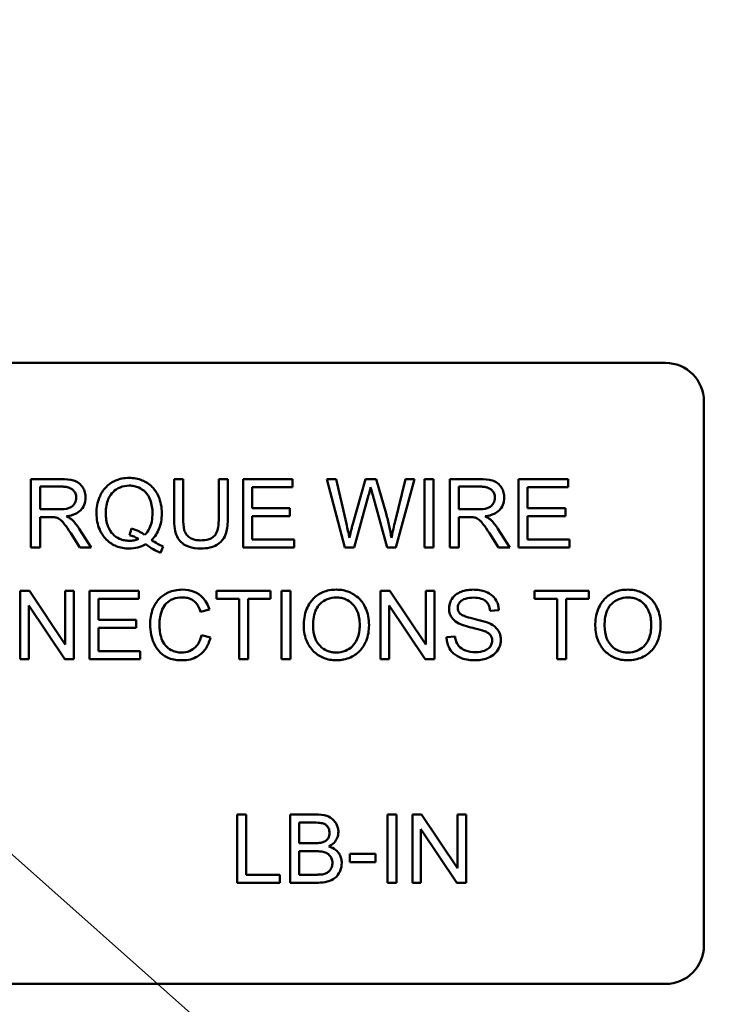
# Model space of a CAD drawing. Units: inches. Extents: x 5 to 215, y 2 to 167.
# Drawn here: x 155 to 156, y 102 to 104 of the extents above; entities that cross this region are included whole.
import ezdxf

# ---------------------------------------------------------------- set-up
doc = ezdxf.new("R2010")
doc.units = ezdxf.units.IN
doc.header["$LTSCALE"] = 10
doc.header["$MEASUREMENT"] = 0
doc.layers.add('Symbol (ANSI)', color=7, linetype='Continuous', lineweight=25)
doc.layers.add('Visible (ANSI)', color=7, linetype='Continuous', lineweight=50)
doc.styles.add('Note Text (ANSI)', font='tahoma.ttf')
doc.dimstyles.new('Default (ANSI)$7', dxfattribs={"dimscale": 10, "dimtxt": 0.12, "dimasz": 0.098425, "dimexe": 0.125, "dimexo": 0.0625, "dimgap": 0.031496, "dimtad": 0, "dimtih": 1, "dimtoh": 1, "dimrnd": 1e-08, "dimzin": 4, "dimdsep": 46, "dimtxsty": 'Note Text (ANSI)', "dimcen": 0.09, "dimdle": 0.393701, "dimclrd": 256, "dimclre": 256, "dimclrt": 256, "dimadec": 0, "dimazin": 1, "dimtfac": 1, "dimtofl": 0, "dimtmove": 0, "dimatfit": 3, "dimfxl": 1, "dimtolj": 1, "dimtzin": 4, "dimlwd": -1, "dimlwe": -1, "dimarcsym": 0})

msp = doc.modelspace()

# ---------------------------------------------------------------- linework, layer by layer
at = {"layer": 'Visible (ANSI)'}
for p, q in [((154.4012, 103.0553), (155.7772, 103.0553)), ((155.8392, 102.9933), (155.8392, 102.1173)), ((154.8038, 102.8682), (154.755, 102.8682)), ((154.755, 102.8682), (154.755, 102.7582)), ((155.0001, 102.8682), (154.9855, 102.8682)), ((154.9855, 102.8682), (154.9855, 102.8047)), ((155.0001, 102.8048), (155.0001, 102.8682)), ((155.0721, 102.8682), (155.0575, 102.8682)), ((155.0575, 102.8682), (155.0575, 102.8048)), ((155.0721, 102.8047), (155.0721, 102.8682)), ((155.1763, 102.8682), (155.0966, 102.8682)), ((155.0966, 102.8682), (155.0966, 102.7582)), ((155.1763, 102.8553), (155.1763, 102.8682)), ((155.2464, 102.8682), (155.2315, 102.8682)), ((155.2315, 102.8682), (155.2607, 102.7582)), ((155.2632, 102.7961), (155.2464, 102.8682)), ((155.2937, 102.8682), (155.2729, 102.794)), ((155.3113, 102.8682), (155.2937, 102.8682)), ((155.3271, 102.8126), (155.3113, 102.8682)), ((155.3583, 102.8682), (155.3411, 102.7976)), ((155.3429, 102.7582), (155.373, 102.8682)), ((155.373, 102.8682), (155.3583, 102.8682)), ((155.4036, 102.8682), (155.3891, 102.8682)), ((155.3891, 102.8682), (155.3891, 102.7582)), ((155.4036, 102.7582), (155.4036, 102.8682)), ((155.4783, 102.8682), (155.4295, 102.8682)), ((155.4295, 102.8682), (155.4295, 102.7582)), ((155.6202, 102.8682), (155.5406, 102.8682)), ((155.5406, 102.8682), (155.5406, 102.7582)), ((155.6202, 102.8553), (155.6202, 102.8682)), ((154.7696, 102.8197), (154.7696, 102.8561)), ((154.7696, 102.8561), (154.8043, 102.8561)), ((155.1112, 102.8216), (155.1112, 102.8553)), ((155.1112, 102.8553), (155.1763, 102.8553)), ((155.4441, 102.8197), (155.4441, 102.8561)), ((155.4441, 102.8561), (155.4789, 102.8561)), ((155.5551, 102.8216), (155.5551, 102.8553)), ((155.5551, 102.8553), (155.6202, 102.8553)), ((155.2757, 102.7582), (155.2989, 102.8421)), ((155.3057, 102.8421), (155.3287, 102.7582)), ((154.8008, 102.8197), (154.7696, 102.8197)), ((155.1722, 102.8216), (155.1112, 102.8216)), ((155.1722, 102.8086), (155.1722, 102.8216)), ((155.4753, 102.8197), (155.4441, 102.8197)), ((155.6161, 102.8216), (155.5551, 102.8216)), ((155.6161, 102.8086), (155.6161, 102.8216)), ((154.7696, 102.7582), (154.7696, 102.8071)), ((154.7696, 102.8071), (154.7864, 102.8071)), ((155.1112, 102.7712), (155.1112, 102.8086)), ((155.1112, 102.8086), (155.1722, 102.8086)), ((155.4441, 102.7582), (155.4441, 102.8071)), ((155.4441, 102.8071), (155.4609, 102.8071)), ((155.5551, 102.8086), (155.6161, 102.8086)), ((155.5551, 102.7712), (155.5551, 102.8086)), ((154.8518, 102.7582), (154.8328, 102.7882)), ((154.9171, 102.7887), (154.9136, 102.7781)), ((155.5263, 102.7582), (155.5073, 102.7882)), ((154.819, 102.7811), (154.8336, 102.7582)), ((155.1788, 102.7712), (155.1112, 102.7712)), ((155.1788, 102.7582), (155.1788, 102.7712)), ((155.4935, 102.7811), (155.5081, 102.7582)), ((155.6227, 102.7712), (155.5551, 102.7712)), ((155.6227, 102.7582), (155.6227, 102.7712)), ((154.755, 102.7582), (154.7696, 102.7582)), ((154.8336, 102.7582), (154.8518, 102.7582)), ((154.9636, 102.7497), (154.9678, 102.7598)), ((155.0966, 102.7582), (155.1788, 102.7582)), ((155.2607, 102.7582), (155.2757, 102.7582)), ((155.3287, 102.7582), (155.3429, 102.7582)), ((155.3891, 102.7582), (155.4036, 102.7582)), ((155.4295, 102.7582), (155.4441, 102.7582)), ((155.5081, 102.7582), (155.5263, 102.7582)), ((155.5406, 102.7582), (155.6227, 102.7582)), ((154.7525, 102.6882), (154.7375, 102.6882)), ((154.7375, 102.6882), (154.7375, 102.5782)), ((154.8103, 102.6019), (154.7525, 102.6882)), ((154.8242, 102.6882), (154.8103, 102.6882)), ((154.8103, 102.6882), (154.8103, 102.6019)), ((154.8242, 102.5782), (154.8242, 102.6882)), ((154.9286, 102.6882), (154.849, 102.6882)), ((154.849, 102.6882), (154.849, 102.5782)), ((154.8635, 102.6416), (154.8635, 102.6753)), ((154.8635, 102.6753), (154.9286, 102.6753)), ((154.9286, 102.6753), (154.9286, 102.6882)), ((155.1411, 102.6882), (155.0539, 102.6882)), ((155.0539, 102.6882), (155.0539, 102.6753)), ((155.0539, 102.6753), (155.0902, 102.6753)), ((155.0902, 102.6753), (155.0902, 102.5782)), ((155.1048, 102.6753), (155.1411, 102.6753)), ((155.1048, 102.5782), (155.1048, 102.6753)), ((155.1411, 102.6753), (155.1411, 102.6882)), ((155.1732, 102.6882), (155.1586, 102.6882)), ((155.1586, 102.6882), (155.1586, 102.5782)), ((155.1732, 102.5782), (155.1732, 102.6882)), ((155.3331, 102.6882), (155.3182, 102.6882)), ((155.3182, 102.6882), (155.3182, 102.5782)), ((155.391, 102.6019), (155.3331, 102.6882)), ((155.4049, 102.6882), (155.391, 102.6882)), ((155.391, 102.6882), (155.391, 102.6019)), ((155.4049, 102.5782), (155.4049, 102.6882)), ((155.6535, 102.6882), (155.5663, 102.6882)), ((155.5663, 102.6882), (155.5663, 102.6753)), ((155.5663, 102.6753), (155.6025, 102.6753)), ((155.6025, 102.6753), (155.6025, 102.5782)), ((155.6171, 102.6753), (155.6535, 102.6753)), ((155.6171, 102.5782), (155.6171, 102.6753)), ((155.6535, 102.6753), (155.6535, 102.6882)), ((154.7514, 102.5782), (154.7514, 102.6646)), ((154.7514, 102.6646), (154.8093, 102.5782)), ((155.028, 102.6547), (155.0424, 102.6581)), ((155.3321, 102.5782), (155.3321, 102.6646)), ((155.3321, 102.6646), (155.39, 102.5782)), ((154.9245, 102.6416), (154.8635, 102.6416)), ((154.9245, 102.6286), (154.9245, 102.6416)), ((155.4948, 102.6562), (155.5087, 102.6573)), ((154.8635, 102.6286), (154.9245, 102.6286)), ((154.8635, 102.5912), (154.8635, 102.6286)), ((155.0442, 102.6132), (155.0296, 102.6169)), ((155.4381, 102.6148), (155.4244, 102.6136)), ((154.7375, 102.5782), (154.7514, 102.5782)), ((154.8093, 102.5782), (154.8242, 102.5782)), ((154.849, 102.5782), (154.9311, 102.5782)), ((154.9311, 102.5912), (154.8635, 102.5912)), ((154.9311, 102.5782), (154.9311, 102.5912)), ((155.0902, 102.5782), (155.1048, 102.5782)), ((155.1586, 102.5782), (155.1732, 102.5782)), ((155.3182, 102.5782), (155.3321, 102.5782)), ((155.39, 102.5782), (155.4049, 102.5782)), ((155.6025, 102.5782), (155.6171, 102.5782)), ((155.1016, 102.3282), (155.0871, 102.3282)), ((155.0871, 102.3282), (155.0871, 102.2182)), ((155.1016, 102.2312), (155.1016, 102.3282)), ((155.2137, 102.3282), (155.1725, 102.3282)), ((155.1725, 102.3282), (155.1725, 102.2182)), ((155.3439, 102.3282), (155.3293, 102.3282)), ((155.3293, 102.3282), (155.3293, 102.2182)), ((155.3439, 102.2182), (155.3439, 102.3282)), ((155.3843, 102.3282), (155.3694, 102.3282)), ((155.3694, 102.3282), (155.3694, 102.2182)), ((155.4421, 102.2419), (155.3843, 102.3282)), ((155.456, 102.3282), (155.4421, 102.3282)), ((155.4421, 102.3282), (155.4421, 102.2419)), ((155.456, 102.2182), (155.456, 102.3282)), ((155.1871, 102.2821), (155.1871, 102.3153)), ((155.1871, 102.3153), (155.2091, 102.3153)), ((155.3833, 102.2182), (155.3833, 102.3046)), ((155.3833, 102.3046), (155.4411, 102.2182)), ((155.2108, 102.2821), (155.1871, 102.2821)), ((155.1871, 102.2312), (155.1871, 102.2691)), ((155.1871, 102.2691), (155.2125, 102.2691)), ((155.3102, 102.2649), (155.2686, 102.2649)), ((155.2686, 102.2649), (155.2686, 102.2513)), ((155.3102, 102.2513), (155.3102, 102.2649)), ((155.2686, 102.2513), (155.3102, 102.2513)), ((155.1558, 102.2312), (155.1016, 102.2312)), ((155.1558, 102.2182), (155.1558, 102.2312)), ((155.2145, 102.2312), (155.1871, 102.2312)), ((155.0871, 102.2182), (155.1558, 102.2182)), ((155.1725, 102.2182), (155.2144, 102.2182)), ((155.3293, 102.2182), (155.3439, 102.2182)), ((155.3694, 102.2182), (155.3833, 102.2182)), ((155.4411, 102.2182), (155.456, 102.2182)), ((155.7772, 102.0553), (154.4012, 102.0553))]:
    msp.add_line(p, q, dxfattribs=at)
for centre, start, end in [((155.7772, 102.9933), 0, 90), ((155.7772, 102.1173), 270, 0)]:
    msp.add_arc(centre, 0.062, start, end, dxfattribs=at)
for points, knots in [([(154.8429, 102.8382), (154.8429, 102.8411), (154.8426, 102.844), (154.8411, 102.8495), (154.8399, 102.8521), (154.8372, 102.8566), (154.8353, 102.8594), (154.8292, 102.8642), (154.826, 102.8654), (154.8178, 102.8678), (154.8106, 102.8682), (154.8038, 102.8682)], [-0.153772, -0.153772, -0.153772, -0.153772, -0.1262086, -0.1262086, -0.0990696, -0.0990696, -0.076107, -0.076107, -0.0522861, -0.0522861, 0, 0, 0, 0]), ([(154.9132, 102.8702), (154.9093, 102.8702), (154.9054, 102.8698), (154.8979, 102.8683), (154.8943, 102.8672), (154.887, 102.864), (154.8816, 102.8611), (154.8706, 102.8502), (154.8674, 102.8438), (154.862, 102.8309), (154.8605, 102.8222), (154.8605, 102.8132)], [-0.2035393, -0.2035393, -0.2035393, -0.2035393, -0.1718162, -0.1718162, -0.1413447, -0.1413447, -0.1066324, -0.1066324, -0.0681827, -0.0681827, 0, 0, 0, 0]), ([(154.9657, 102.8133), (154.9657, 102.818), (154.9653, 102.8228), (154.9636, 102.8317), (154.9623, 102.836), (154.9573, 102.8475), (154.9535, 102.8522), (154.9449, 102.8609), (154.9389, 102.8642), (154.9275, 102.8689), (154.9205, 102.8702), (154.9132, 102.8702)], [-0.1389213, -0.1389213, -0.1389213, -0.1389213, -0.1265127, -0.1265127, -0.1148065, -0.1148065, -0.0935725, -0.0935725, -0.055482, -0.055482, 0, 0, 0, 0]), ([(155.5174, 102.8382), (155.5174, 102.8411), (155.5171, 102.844), (155.5156, 102.8495), (155.5144, 102.8521), (155.5117, 102.8566), (155.5098, 102.8594), (155.5037, 102.8642), (155.5005, 102.8654), (155.4923, 102.8678), (155.4851, 102.8682), (155.4783, 102.8682)], [-0.153772, -0.153772, -0.153772, -0.153772, -0.1262086, -0.1262086, -0.0990696, -0.0990696, -0.076107, -0.076107, -0.0522861, -0.0522861, 0, 0, 0, 0]), ([(154.8043, 102.8561), (154.8068, 102.8561), (154.8093, 102.8559), (154.8138, 102.8552), (154.8158, 102.8547), (154.8199, 102.8529), (154.8217, 102.8517), (154.8247, 102.8486), (154.8258, 102.8469), (154.8275, 102.8428), (154.8279, 102.8406), (154.8279, 102.8382)], [-0.08294276, -0.08294276, -0.08294276, -0.08294276, -0.06538107, -0.06538107, -0.05070844, -0.05070844, -0.03364934, -0.03364934, -0.01777167, -0.01777167, 0, 0, 0, 0]), ([(154.8755, 102.8133), (154.8755, 102.8175), (154.8758, 102.8217), (154.8772, 102.8293), (154.8781, 102.8328), (154.8819, 102.8418), (154.8849, 102.8452), (154.8904, 102.8506), (154.8942, 102.8532), (154.9031, 102.8569), (154.9081, 102.8577), (154.9133, 102.8577)], [-0.1284586, -0.1284586, -0.1284586, -0.1284586, -0.1121262, -0.1121262, -0.0978852, -0.0978852, -0.0738402, -0.0738402, -0.039074, -0.039074, 0, 0, 0, 0]), ([(154.9133, 102.8577), (154.916, 102.8577), (154.9186, 102.8574), (154.9238, 102.8564), (154.9263, 102.8556), (154.9318, 102.8531), (154.9357, 102.8508), (154.9423, 102.844), (154.945, 102.84), (154.9497, 102.8279), (154.9507, 102.8206), (154.9507, 102.8133)], [-0.2357574, -0.2357574, -0.2357574, -0.2357574, -0.1935295, -0.1935295, -0.1527132, -0.1527132, -0.0989922, -0.0989922, -0.0552807, -0.0552807, 0, 0, 0, 0]), ([(155.2989, 102.8421), (155.2994, 102.844), (155.3, 102.846), (155.301, 102.8503), (155.3016, 102.8527), (155.3022, 102.855)], [-0.03352202, -0.03352202, -0.03352202, -0.03352202, -0.01818363, -0.01818363, 0, 0, 0, 0]), ([(155.3022, 102.855), (155.3024, 102.854), (155.3029, 102.8521), (155.304, 102.8479), (155.305, 102.8447), (155.3057, 102.8421)], [-0.03259036, -0.03259036, -0.03259036, -0.03259036, -0.02057545, -0.02057545, 0, 0, 0, 0]), ([(155.4789, 102.8561), (155.4813, 102.8561), (155.4838, 102.8559), (155.4883, 102.8552), (155.4903, 102.8547), (155.4944, 102.8529), (155.4962, 102.8517), (155.4992, 102.8486), (155.5003, 102.8469), (155.502, 102.8428), (155.5024, 102.8406), (155.5024, 102.8382)], [-0.08294276, -0.08294276, -0.08294276, -0.08294276, -0.06538107, -0.06538107, -0.05070844, -0.05070844, -0.03364934, -0.03364934, -0.01777167, -0.01777167, 0, 0, 0, 0]), ([(154.8279, 102.8382), (154.8279, 102.8367), (154.8277, 102.8352), (154.8269, 102.8322), (154.8264, 102.8308), (154.8244, 102.8272), (154.823, 102.8257), (154.8195, 102.8229), (154.817, 102.8219), (154.8111, 102.8201), (154.8059, 102.8197), (154.8008, 102.8197)], [-0.07495865, -0.07495865, -0.07495865, -0.07495865, -0.06950385, -0.06950385, -0.06402628, -0.06402628, -0.05486643, -0.05486643, -0.03847378, -0.03847378, 0, 0, 0, 0]), ([(154.812, 102.8083), (154.817, 102.809), (154.8222, 102.8102), (154.8298, 102.8139), (154.8327, 102.8158), (154.8366, 102.8198), (154.839, 102.8226), (154.8423, 102.8304), (154.8429, 102.8343), (154.8429, 102.8382)], [-0.1995686, -0.1995686, -0.1995686, -0.1995686, -0.1188106, -0.1188106, -0.0649638, -0.0649638, -0.029987, -0.029987, 0, 0, 0, 0]), ([(155.5024, 102.8382), (155.5024, 102.8367), (155.5022, 102.8352), (155.5014, 102.8322), (155.5009, 102.8308), (155.4989, 102.8272), (155.4975, 102.8257), (155.494, 102.8229), (155.4916, 102.8219), (155.4856, 102.8201), (155.4804, 102.8197), (155.4753, 102.8197)], [-0.07495865, -0.07495865, -0.07495865, -0.07495865, -0.06950385, -0.06950385, -0.06402628, -0.06402628, -0.05486643, -0.05486643, -0.03847378, -0.03847378, 0, 0, 0, 0]), ([(155.4865, 102.8083), (155.4915, 102.809), (155.4967, 102.8102), (155.5043, 102.8139), (155.5072, 102.8158), (155.5111, 102.8198), (155.5135, 102.8226), (155.5168, 102.8304), (155.5174, 102.8343), (155.5174, 102.8382)], [-0.1995686, -0.1995686, -0.1995686, -0.1995686, -0.1188106, -0.1188106, -0.0649638, -0.0649638, -0.029987, -0.029987, 0, 0, 0, 0]), ([(154.7864, 102.8071), (154.788, 102.8071), (154.7897, 102.8071), (154.7923, 102.8069), (154.7935, 102.8068), (154.7945, 102.8066)], [-0.01994628, -0.01994628, -0.01994628, -0.01994628, -0.00790644, -0.00790644, 0, 0, 0, 0]), ([(154.7945, 102.8066), (154.7963, 102.8062), (154.7979, 102.8055), (154.8016, 102.8035), (154.8031, 102.8022), (154.8071, 102.7983), (154.8109, 102.7937), (154.819, 102.7811)], [-0.2374801, -0.2374801, -0.2374801, -0.2374801, -0.1844675, -0.1844675, -0.1140946, -0.1140946, 0, 0, 0, 0]), ([(154.8207, 102.8029), (154.8196, 102.8038), (154.8183, 102.8048), (154.8154, 102.8066), (154.8137, 102.8075), (154.812, 102.8083)], [-0.02579976, -0.02579976, -0.02579976, -0.02579976, -0.01437146, -0.01437146, 0, 0, 0, 0]), ([(154.8328, 102.7882), (154.831, 102.791), (154.829, 102.7937), (154.825, 102.7986), (154.8229, 102.8008), (154.8207, 102.8029)], [-0.04831733, -0.04831733, -0.04831733, -0.04831733, -0.02300668, -0.02300668, 0, 0, 0, 0]), ([(154.8605, 102.8132), (154.8605, 102.8086), (154.8609, 102.8039), (154.8627, 102.7951), (154.864, 102.7909), (154.868, 102.7816), (154.8713, 102.7761), (154.8816, 102.7656), (154.8876, 102.7623), (154.8989, 102.7576), (154.9058, 102.7564), (154.9129, 102.7564)], [-0.1803849, -0.1803849, -0.1803849, -0.1803849, -0.152717, -0.152717, -0.126526, -0.126526, -0.0928076, -0.0928076, -0.0544192, -0.0544192, 0, 0, 0, 0]), ([(154.9133, 102.7689), (154.9105, 102.7689), (154.9078, 102.7691), (154.9026, 102.7702), (154.9002, 102.7709), (154.8935, 102.7738), (154.8898, 102.7765), (154.8845, 102.7821), (154.8813, 102.7859), (154.8764, 102.7989), (154.8755, 102.8062), (154.8755, 102.8133)], [-0.2744473, -0.2744473, -0.2744473, -0.2744473, -0.2283044, -0.2283044, -0.1847155, -0.1847155, -0.1054779, -0.1054779, -0.0541923, -0.0541923, 0, 0, 0, 0]), ([(154.9507, 102.8133), (154.9507, 102.8089), (154.9504, 102.8044), (154.9488, 102.7963), (154.9476, 102.7925), (154.9439, 102.7849), (154.9413, 102.7813), (154.9379, 102.7782)], [-0.09822798, -0.09822798, -0.09822798, -0.09822798, -0.06449445, -0.06449445, -0.03487978, -0.03487978, 0, 0, 0, 0]), ([(154.9491, 102.7701), (154.9519, 102.7727), (154.9543, 102.7756), (154.9586, 102.782), (154.9603, 102.7854), (154.9639, 102.795), (154.9657, 102.8029), (154.9657, 102.8133)], [-0.1730683, -0.1730683, -0.1730683, -0.1730683, -0.1262247, -0.1262247, -0.0794855, -0.0794855, 0, 0, 0, 0]), ([(154.9855, 102.8047), (154.9855, 102.7993), (154.9858, 102.7936), (154.9874, 102.7841), (154.9884, 102.7798), (154.9919, 102.7723), (154.9942, 102.7692), (154.9993, 102.7644), (155.0028, 102.7617), (155.015, 102.7572), (155.0222, 102.7564), (155.029, 102.7564)], [-0.3104, -0.3104, -0.3104, -0.3104, -0.2241104, -0.2241104, -0.1581781, -0.1581781, -0.0982604, -0.0982604, -0.052449, -0.052449, 0, 0, 0, 0]), ([(155.0278, 102.7696), (155.0248, 102.7696), (155.0217, 102.7698), (155.0155, 102.7714), (155.0131, 102.7725), (155.0092, 102.7749), (155.0072, 102.7766), (155.0035, 102.7814), (155.0025, 102.7842), (155.0005, 102.7915), (155.0001, 102.7984), (155.0001, 102.8048)], [-0.1029539, -0.1029539, -0.1029539, -0.1029539, -0.0932631, -0.0932631, -0.0823044, -0.0823044, -0.0679874, -0.0679874, -0.0488485, -0.0488485, 0, 0, 0, 0]), ([(155.0575, 102.8048), (155.0575, 102.8002), (155.0572, 102.7953), (155.0559, 102.7875), (155.055, 102.7841), (155.0523, 102.7787), (155.0509, 102.777), (155.0471, 102.7737), (155.0446, 102.7724), (155.0375, 102.77), (155.0325, 102.7696), (155.0278, 102.7696)], [-0.1225736, -0.1225736, -0.1225736, -0.1225736, -0.094293, -0.094293, -0.0735981, -0.0735981, -0.0571159, -0.0571159, -0.0356826, -0.0356826, 0, 0, 0, 0]), ([(155.029, 102.7564), (155.0337, 102.7564), (155.0385, 102.7568), (155.047, 102.7587), (155.0507, 102.7601), (155.0558, 102.7631), (155.06, 102.7657), (155.0667, 102.774), (155.0683, 102.7778), (155.0714, 102.7885), (155.0721, 102.7966), (155.0721, 102.8047)], [-0.3403828, -0.3403828, -0.3403828, -0.3403828, -0.2315472, -0.2315472, -0.1383554, -0.1383554, -0.0958577, -0.0958577, -0.0613862, -0.0613862, 0, 0, 0, 0]), ([(155.3357, 102.7736), (155.3347, 102.7799), (155.3335, 102.7862), (155.3307, 102.7992), (155.329, 102.8059), (155.3271, 102.8126)], [-0.1012884, -0.1012884, -0.1012884, -0.1012884, -0.0525593, -0.0525593, 0, 0, 0, 0]), ([(155.4609, 102.8071), (155.4625, 102.8071), (155.4642, 102.8071), (155.4668, 102.8069), (155.468, 102.8068), (155.469, 102.8066)], [-0.01994628, -0.01994628, -0.01994628, -0.01994628, -0.00790644, -0.00790644, 0, 0, 0, 0]), ([(155.469, 102.8066), (155.4708, 102.8062), (155.4725, 102.8055), (155.4761, 102.8035), (155.4776, 102.8022), (155.4816, 102.7983), (155.4854, 102.7937), (155.4935, 102.7811)], [-0.2374801, -0.2374801, -0.2374801, -0.2374801, -0.1844675, -0.1844675, -0.1140946, -0.1140946, 0, 0, 0, 0]), ([(155.4952, 102.8029), (155.4941, 102.8038), (155.4928, 102.8048), (155.4899, 102.8066), (155.4882, 102.8075), (155.4865, 102.8083)], [-0.02579976, -0.02579976, -0.02579976, -0.02579976, -0.01437146, -0.01437146, 0, 0, 0, 0]), ([(155.5073, 102.7882), (155.5055, 102.791), (155.5035, 102.7937), (155.4995, 102.7986), (155.4974, 102.8008), (155.4952, 102.8029)], [-0.04831733, -0.04831733, -0.04831733, -0.04831733, -0.02300668, -0.02300668, 0, 0, 0, 0]), ([(154.9379, 102.7782), (154.9351, 102.7806), (154.9319, 102.7826), (154.9249, 102.7861), (154.9211, 102.7876), (154.9171, 102.7887)], [-0.05964095, -0.05964095, -0.05964095, -0.05964095, -0.03123967, -0.03123967, 0, 0, 0, 0]), ([(155.2679, 102.7736), (155.2672, 102.7774), (155.2665, 102.7811), (155.2649, 102.7886), (155.2641, 102.7924), (155.2632, 102.7961)], [-0.0585233, -0.0585233, -0.0585233, -0.0585233, -0.02940046, -0.02940046, 0, 0, 0, 0]), ([(155.2729, 102.794), (155.2725, 102.7927), (155.2717, 102.7894), (155.2702, 102.7833), (155.2689, 102.7778), (155.2679, 102.7736)], [-0.04691533, -0.04691533, -0.04691533, -0.04691533, -0.03271036, -0.03271036, 0, 0, 0, 0]), ([(155.3411, 102.7976), (155.3401, 102.7934), (155.339, 102.7891), (155.3372, 102.7811), (155.3364, 102.7773), (155.3357, 102.7736)], [-0.06214285, -0.06214285, -0.06214285, -0.06214285, -0.02901185, -0.02901185, 0, 0, 0, 0]), ([(154.928, 102.7718), (154.9257, 102.7709), (154.9233, 102.7701), (154.9183, 102.7691), (154.9158, 102.7689), (154.9133, 102.7689)], [-0.03859303, -0.03859303, -0.03859303, -0.03859303, -0.01944824, -0.01944824, 0, 0, 0, 0]), ([(154.9136, 102.7781), (154.9161, 102.7775), (154.9186, 102.7767), (154.9234, 102.7746), (154.9258, 102.7733), (154.928, 102.7718)], [-0.04022992, -0.04022992, -0.04022992, -0.04022992, -0.02037592, -0.02037592, 0, 0, 0, 0]), ([(154.9678, 102.7598), (154.9648, 102.761), (154.9618, 102.7625), (154.9556, 102.7659), (154.9523, 102.7679), (154.9491, 102.7701)], [-0.05393215, -0.05393215, -0.05393215, -0.05393215, -0.02896393, -0.02896393, 0, 0, 0, 0]), ([(154.9129, 102.7564), (154.9177, 102.7564), (154.9224, 102.7569), (154.9316, 102.7593), (154.9359, 102.761), (154.9399, 102.7633)], [-0.07191234, -0.07191234, -0.07191234, -0.07191234, -0.03551952, -0.03551952, 0, 0, 0, 0]), ([(154.9399, 102.7633), (154.9437, 102.7603), (154.9476, 102.7576), (154.9555, 102.7531), (154.9595, 102.7512), (154.9636, 102.7497)], [-0.06952643, -0.06952643, -0.06952643, -0.06952643, -0.03321204, -0.03321204, 0, 0, 0, 0]), ([(154.9989, 102.6902), (154.9949, 102.6902), (154.991, 102.6898), (154.9832, 102.6882), (154.9796, 102.687), (154.9688, 102.6822), (154.9644, 102.6783), (154.9568, 102.6706), (154.9536, 102.6647), (154.9482, 102.6516), (154.947, 102.6428), (154.947, 102.6341)], [-0.1474319, -0.1474319, -0.1474319, -0.1474319, -0.1374177, -0.1374177, -0.12771, -0.12771, -0.1079907, -0.1079907, -0.0667721, -0.0667721, 0, 0, 0, 0]), ([(155.0424, 102.6581), (155.0412, 102.662), (155.0397, 102.6657), (155.0359, 102.6725), (155.0336, 102.6755), (155.0278, 102.6812), (155.0236, 102.6844), (155.0118, 102.6892), (155.0054, 102.6902), (154.9989, 102.6902)], [-0.1811988, -0.1811988, -0.1811988, -0.1811988, -0.1376123, -0.1376123, -0.0966933, -0.0966933, -0.0492282, -0.0492282, 0, 0, 0, 0]), ([(155.247, 102.6902), (155.2432, 102.6902), (155.2393, 102.6899), (155.232, 102.6885), (155.2286, 102.6874), (155.2193, 102.6835), (155.214, 102.6798), (155.2065, 102.6721), (155.2022, 102.6669), (155.1956, 102.6501), (155.1944, 102.6409), (155.1944, 102.6318)], [-0.3565789, -0.3565789, -0.3565789, -0.3565789, -0.2959741, -0.2959741, -0.2390557, -0.2390557, -0.1368814, -0.1368814, -0.069181, -0.069181, 0, 0, 0, 0]), ([(155.2996, 102.6331), (155.2996, 102.6378), (155.2992, 102.6426), (155.2974, 102.6517), (155.2961, 102.656), (155.2911, 102.6676), (155.2872, 102.6723), (155.2782, 102.6814), (155.2718, 102.6846), (155.2613, 102.6889), (155.2543, 102.6902), (155.247, 102.6902)], [-0.1207104, -0.1207104, -0.1207104, -0.1207104, -0.1114121, -0.1114121, -0.1026803, -0.1026803, -0.0867137, -0.0867137, -0.0552418, -0.0552418, 0, 0, 0, 0]), ([(155.4673, 102.6902), (155.4635, 102.6902), (155.4597, 102.6899), (155.4515, 102.6882), (155.4481, 102.6869), (155.4426, 102.6844), (155.4394, 102.6824), (155.4335, 102.6766), (155.4317, 102.6731), (155.4292, 102.6671), (155.4285, 102.6635), (155.4285, 102.6598)], [-0.08686892, -0.08686892, -0.08686892, -0.08686892, -0.07786202, -0.07786202, -0.06680678, -0.06680678, -0.04946893, -0.04946893, -0.02830799, -0.02830799, 0, 0, 0, 0]), ([(155.5087, 102.6573), (155.5086, 102.6596), (155.5083, 102.6619), (155.5073, 102.6663), (155.5066, 102.6684), (155.5041, 102.6738), (155.5019, 102.677), (155.4953, 102.6832), (155.4912, 102.6853), (155.4812, 102.6892), (155.4742, 102.6902), (155.4673, 102.6902)], [-0.1311046, -0.1311046, -0.1311046, -0.1311046, -0.1173277, -0.1173277, -0.1039861, -0.1039861, -0.0815615, -0.0815615, -0.0530597, -0.0530597, 0, 0, 0, 0]), ([(155.7167, 102.6902), (155.7129, 102.6902), (155.709, 102.6899), (155.7017, 102.6885), (155.6982, 102.6874), (155.6889, 102.6835), (155.6837, 102.6798), (155.6762, 102.6721), (155.6718, 102.6669), (155.6653, 102.6501), (155.6641, 102.6409), (155.6641, 102.6318)], [-0.3565789, -0.3565789, -0.3565789, -0.3565789, -0.2959741, -0.2959741, -0.2390557, -0.2390557, -0.1368814, -0.1368814, -0.069181, -0.069181, 0, 0, 0, 0]), ([(155.7693, 102.6331), (155.7693, 102.6378), (155.7689, 102.6426), (155.7671, 102.6517), (155.7658, 102.656), (155.7608, 102.6676), (155.7568, 102.6723), (155.7479, 102.6814), (155.7415, 102.6846), (155.731, 102.6889), (155.724, 102.6902), (155.7167, 102.6902)], [-0.1207104, -0.1207104, -0.1207104, -0.1207104, -0.1114121, -0.1114121, -0.1026803, -0.1026803, -0.0867137, -0.0867137, -0.0552418, -0.0552418, 0, 0, 0, 0]), ([(154.962, 102.6342), (154.962, 102.6383), (154.9623, 102.6424), (154.9635, 102.6484), (154.9645, 102.6536), (154.9682, 102.6621), (154.9705, 102.6655), (154.9759, 102.6707), (154.9791, 102.6732), (154.9884, 102.6769), (154.9935, 102.6777), (154.9986, 102.6777)], [-0.303459, -0.303459, -0.303459, -0.303459, -0.1821279, -0.1821279, -0.1238529, -0.1238529, -0.0762121, -0.0762121, -0.0388933, -0.0388933, 0, 0, 0, 0]), ([(154.9986, 102.6777), (155.0014, 102.6777), (155.0042, 102.6774), (155.0094, 102.6762), (155.0117, 102.6754), (155.0173, 102.6723), (155.0197, 102.6699), (155.0245, 102.6639), (155.0266, 102.6593), (155.028, 102.6547)], [-0.08808409, -0.08808409, -0.08808409, -0.08808409, -0.07254749, -0.07254749, -0.05840362, -0.05840362, -0.03682396, -0.03682396, 0, 0, 0, 0]), ([(155.2094, 102.6317), (155.2094, 102.6366), (155.2097, 102.6417), (155.2113, 102.6505), (155.2125, 102.6545), (155.2158, 102.6615), (155.2178, 102.6645), (155.2238, 102.6702), (155.2279, 102.673), (155.237, 102.6768), (155.242, 102.6777), (155.2471, 102.6777)], [-0.1714639, -0.1714639, -0.1714639, -0.1714639, -0.1338882, -0.1338882, -0.1026871, -0.1026871, -0.0752378, -0.0752378, -0.0390787, -0.0390787, 0, 0, 0, 0]), ([(155.2471, 102.6777), (155.2498, 102.6777), (155.2525, 102.6774), (155.2577, 102.6764), (155.2601, 102.6756), (155.2656, 102.6731), (155.2696, 102.6708), (155.2756, 102.6645), (155.2786, 102.6606), (155.2836, 102.6479), (155.2846, 102.6405), (155.2846, 102.6332)], [-0.2824056, -0.2824056, -0.2824056, -0.2824056, -0.2273926, -0.2273926, -0.1742181, -0.1742181, -0.1040647, -0.1040647, -0.0555459, -0.0555459, 0, 0, 0, 0]), ([(155.4425, 102.6608), (155.4425, 102.6619), (155.4426, 102.663), (155.4431, 102.6651), (155.4434, 102.6661), (155.4449, 102.669), (155.4464, 102.6707), (155.4492, 102.6731), (155.4512, 102.6745), (155.4589, 102.677), (155.4636, 102.6773), (155.4679, 102.6773)], [-0.1403883, -0.1403883, -0.1403883, -0.1403883, -0.1205668, -0.1205668, -0.1010744, -0.1010744, -0.0610607, -0.0610607, -0.0326353, -0.0326353, 0, 0, 0, 0]), ([(155.4679, 102.6773), (155.472, 102.6773), (155.4764, 102.6769), (155.4839, 102.6745), (155.486, 102.673), (155.4893, 102.6703), (155.4908, 102.6683), (155.4936, 102.663), (155.4944, 102.6596), (155.4948, 102.6562)], [-0.07249359, -0.07249359, -0.07249359, -0.07249359, -0.05811572, -0.05811572, -0.04550321, -0.04550321, -0.02598516, -0.02598516, 0, 0, 0, 0]), ([(155.6791, 102.6317), (155.6791, 102.6366), (155.6794, 102.6417), (155.681, 102.6505), (155.6822, 102.6545), (155.6855, 102.6615), (155.6875, 102.6645), (155.6935, 102.6702), (155.6976, 102.673), (155.7067, 102.6768), (155.7117, 102.6777), (155.7168, 102.6777)], [-0.1714639, -0.1714639, -0.1714639, -0.1714639, -0.1338882, -0.1338882, -0.1026871, -0.1026871, -0.0752378, -0.0752378, -0.0390787, -0.0390787, 0, 0, 0, 0]), ([(155.7168, 102.6777), (155.7195, 102.6777), (155.7222, 102.6774), (155.7274, 102.6764), (155.7298, 102.6756), (155.7353, 102.6731), (155.7392, 102.6708), (155.7453, 102.6645), (155.7483, 102.6606), (155.7533, 102.6479), (155.7543, 102.6405), (155.7543, 102.6332)], [-0.2824056, -0.2824056, -0.2824056, -0.2824056, -0.2273926, -0.2273926, -0.1742181, -0.1742181, -0.1040647, -0.1040647, -0.0555459, -0.0555459, 0, 0, 0, 0]), ([(155.4285, 102.6598), (155.4285, 102.6568), (155.4289, 102.6538), (155.4308, 102.6487), (155.4321, 102.646), (155.4371, 102.6402), (155.4404, 102.6378), (155.4441, 102.6359)], [-0.09142107, -0.09142107, -0.09142107, -0.09142107, -0.0580146, -0.0580146, -0.03102329, -0.03102329, 0, 0, 0, 0]), ([(155.4467, 102.651), (155.446, 102.6517), (155.4454, 102.6524), (155.4443, 102.6539), (155.4438, 102.6547), (155.4428, 102.6573), (155.4425, 102.659), (155.4425, 102.6608)], [-0.02822848, -0.02822848, -0.02822848, -0.02822848, -0.02087815, -0.02087815, -0.01378527, -0.01378527, 0, 0, 0, 0]), ([(155.4933, 102.6362), (155.4861, 102.6394), (155.4718, 102.6424), (155.4585, 102.6458), (155.4533, 102.6473), (155.4487, 102.6496), (155.4476, 102.6503), (155.4467, 102.651)], [-0.08393606, -0.08393606, -0.08393606, -0.08393606, -0.03484935, -0.03484935, -0.008323, -0.008323, 0, 0, 0, 0]), ([(154.947, 102.6341), (154.947, 102.6285), (154.9475, 102.623), (154.9503, 102.61), (154.9527, 102.6047), (154.9563, 102.5972), (154.9595, 102.5925), (154.9681, 102.5842), (154.9726, 102.5817), (154.984, 102.5773), (154.9914, 102.5764), (154.9987, 102.5764)], [-0.1538063, -0.1538063, -0.1538063, -0.1538063, -0.142582, -0.142582, -0.1269489, -0.1269489, -0.0924858, -0.0924858, -0.0553131, -0.0553131, 0, 0, 0, 0]), ([(154.9974, 102.5889), (154.9945, 102.5889), (154.9917, 102.5892), (154.9861, 102.5906), (154.9834, 102.5916), (154.9769, 102.5949), (154.9742, 102.5973), (154.9686, 102.6036), (154.9667, 102.6078), (154.9629, 102.6186), (154.962, 102.6264), (154.962, 102.6342)], [-0.1272438, -0.1272438, -0.1272438, -0.1272438, -0.1157273, -0.1157273, -0.1043161, -0.1043161, -0.0866541, -0.0866541, -0.0588762, -0.0588762, 0, 0, 0, 0]), ([(155.1944, 102.6318), (155.1944, 102.6274), (155.1948, 102.623), (155.1967, 102.6144), (155.198, 102.6102), (155.2018, 102.6017), (155.2049, 102.5961), (155.2148, 102.5864), (155.2203, 102.5828), (155.2328, 102.5776), (155.2398, 102.5764), (155.247, 102.5764)], [-0.2643649, -0.2643649, -0.2643649, -0.2643649, -0.2124372, -0.2124372, -0.1608509, -0.1608509, -0.1033263, -0.1033263, -0.0549846, -0.0549846, 0, 0, 0, 0]), ([(155.2469, 102.5889), (155.2443, 102.5889), (155.2418, 102.5891), (155.2368, 102.5901), (155.2344, 102.5908), (155.2278, 102.5936), (155.224, 102.5963), (155.2183, 102.6021), (155.2151, 102.606), (155.2103, 102.6182), (155.2094, 102.625), (155.2094, 102.6317)], [-0.2430683, -0.2430683, -0.2430683, -0.2430683, -0.2051854, -0.2051854, -0.1691709, -0.1691709, -0.100254, -0.100254, -0.050777, -0.050777, 0, 0, 0, 0]), ([(155.2846, 102.6332), (155.2846, 102.6257), (155.2836, 102.6179), (155.2785, 102.6058), (155.2757, 102.602), (155.2693, 102.5958), (155.2657, 102.5933), (155.2569, 102.5897), (155.252, 102.5889), (155.2469, 102.5889)], [-0.1521023, -0.1521023, -0.1521023, -0.1521023, -0.1059079, -0.1059079, -0.0723243, -0.0723243, -0.0383638, -0.0383638, 0, 0, 0, 0]), ([(155.247, 102.5764), (155.2509, 102.5764), (155.2548, 102.5768), (155.2624, 102.5784), (155.2661, 102.5796), (155.2771, 102.5845), (155.2817, 102.5886), (155.2893, 102.5962), (155.2926, 102.6021), (155.2982, 102.6156), (155.2996, 102.6243), (155.2996, 102.6331)], [-0.1499971, -0.1499971, -0.1499971, -0.1499971, -0.1405345, -0.1405345, -0.1311803, -0.1311803, -0.1111955, -0.1111955, -0.0671382, -0.0671382, 0, 0, 0, 0]), ([(155.4441, 102.6359), (155.4504, 102.6326), (155.4621, 102.6298), (155.4765, 102.6263), (155.4822, 102.6247), (155.4851, 102.6236)], [-0.05083125, -0.05083125, -0.05083125, -0.05083125, -0.02305951, -0.02305951, 0, 0, 0, 0]), ([(155.512, 102.6094), (155.512, 102.6129), (155.5114, 102.6164), (155.5093, 102.622), (155.5077, 102.6251), (155.5014, 102.6317), (155.4974, 102.6342), (155.4933, 102.6362)], [-0.117971, -0.117971, -0.117971, -0.117971, -0.0692743, -0.0692743, -0.0350376, -0.0350376, 0, 0, 0, 0]), ([(155.6641, 102.6318), (155.6641, 102.6274), (155.6645, 102.623), (155.6663, 102.6144), (155.6677, 102.6102), (155.6715, 102.6017), (155.6746, 102.5961), (155.6845, 102.5864), (155.6899, 102.5828), (155.7025, 102.5776), (155.7095, 102.5764), (155.7167, 102.5764)], [-0.2643649, -0.2643649, -0.2643649, -0.2643649, -0.2124372, -0.2124372, -0.1608509, -0.1608509, -0.1033263, -0.1033263, -0.0549846, -0.0549846, 0, 0, 0, 0]), ([(155.7166, 102.5889), (155.714, 102.5889), (155.7114, 102.5891), (155.7065, 102.5901), (155.7041, 102.5908), (155.6975, 102.5936), (155.6937, 102.5963), (155.688, 102.6021), (155.6848, 102.606), (155.68, 102.6182), (155.6791, 102.625), (155.6791, 102.6317)], [-0.2430683, -0.2430683, -0.2430683, -0.2430683, -0.2051854, -0.2051854, -0.1691709, -0.1691709, -0.100254, -0.100254, -0.050777, -0.050777, 0, 0, 0, 0]), ([(155.7543, 102.6332), (155.7543, 102.6257), (155.7533, 102.6179), (155.7482, 102.6058), (155.7453, 102.602), (155.739, 102.5958), (155.7354, 102.5933), (155.7266, 102.5897), (155.7217, 102.5889), (155.7166, 102.5889)], [-0.1521023, -0.1521023, -0.1521023, -0.1521023, -0.1059079, -0.1059079, -0.0723243, -0.0723243, -0.0383638, -0.0383638, 0, 0, 0, 0]), ([(155.7167, 102.5764), (155.7206, 102.5764), (155.7245, 102.5768), (155.7321, 102.5784), (155.7358, 102.5796), (155.7468, 102.5845), (155.7514, 102.5886), (155.759, 102.5962), (155.7623, 102.6021), (155.7679, 102.6156), (155.7693, 102.6243), (155.7693, 102.6331)], [-0.1499971, -0.1499971, -0.1499971, -0.1499971, -0.1405345, -0.1405345, -0.1311803, -0.1311803, -0.1111955, -0.1111955, -0.0671382, -0.0671382, 0, 0, 0, 0]), ([(155.0296, 102.6169), (155.0288, 102.6131), (155.0276, 102.6094), (155.0244, 102.6029), (155.0225, 102.6001), (155.0176, 102.5952), (155.0144, 102.5929), (155.0063, 102.5896), (155.0019, 102.5889), (154.9974, 102.5889)], [-0.1345311, -0.1345311, -0.1345311, -0.1345311, -0.0984808, -0.0984808, -0.0665804, -0.0665804, -0.0342102, -0.0342102, 0, 0, 0, 0]), ([(154.9987, 102.5764), (155.0031, 102.5764), (155.0076, 102.5769), (155.0159, 102.579), (155.0197, 102.5806), (155.0265, 102.5847), (155.0312, 102.588), (155.0397, 102.5996), (155.0424, 102.6063), (155.0442, 102.6132)], [-0.2327926, -0.2327926, -0.2327926, -0.2327926, -0.1691173, -0.1691173, -0.1095805, -0.1095805, -0.0544045, -0.0544045, 0, 0, 0, 0]), ([(155.4244, 102.6136), (155.4244, 102.6109), (155.4248, 102.6082), (155.426, 102.603), (155.4269, 102.6005), (155.4295, 102.595), (155.432, 102.591), (155.4396, 102.584), (155.4439, 102.5816), (155.4557, 102.5772), (155.4637, 102.5764), (155.4713, 102.5764)], [-0.1988872, -0.1988872, -0.1988872, -0.1988872, -0.1670593, -0.1670593, -0.1363541, -0.1363541, -0.0957314, -0.0957314, -0.0578101, -0.0578101, 0, 0, 0, 0]), ([(155.4706, 102.5894), (155.4654, 102.5894), (155.4601, 102.5902), (155.4534, 102.5928), (155.4498, 102.5943), (155.4443, 102.5988), (155.4427, 102.6009), (155.4395, 102.607), (155.4386, 102.6109), (155.4381, 102.6148)], [-0.168652, -0.168652, -0.168652, -0.168652, -0.0837818, -0.0837818, -0.0518705, -0.0518705, -0.029905, -0.029905, 0, 0, 0, 0]), ([(155.4851, 102.6236), (155.4868, 102.623), (155.4885, 102.6222), (155.4914, 102.6205), (155.4927, 102.6196), (155.4954, 102.6169), (155.4963, 102.6153), (155.4976, 102.6121), (155.498, 102.6101), (155.498, 102.6081)], [-0.04483194, -0.04483194, -0.04483194, -0.04483194, -0.03507951, -0.03507951, -0.02694069, -0.02694069, -0.0153677, -0.0153677, 0, 0, 0, 0]), ([(155.498, 102.6081), (155.498, 102.6069), (155.4978, 102.6058), (155.4973, 102.6035), (155.497, 102.6024), (155.4958, 102.5999), (155.4947, 102.598), (155.4906, 102.5943), (155.4881, 102.5929), (155.4822, 102.5906), (155.4774, 102.5894), (155.4706, 102.5894)], [-0.18833, -0.18833, -0.18833, -0.18833, -0.1605176, -0.1605176, -0.1328902, -0.1328902, -0.0938389, -0.0938389, -0.0518823, -0.0518823, 0, 0, 0, 0]), ([(155.4713, 102.5764), (155.475, 102.5764), (155.4788, 102.5767), (155.4859, 102.5782), (155.4892, 102.5792), (155.4956, 102.5822), (155.4994, 102.5844), (155.5065, 102.5914), (155.5085, 102.5952), (155.5112, 102.6016), (155.512, 102.6054), (155.512, 102.6094)], [-0.1172418, -0.1172418, -0.1172418, -0.1172418, -0.094782, -0.094782, -0.0736467, -0.0736467, -0.0525792, -0.0525792, -0.0300631, -0.0300631, 0, 0, 0, 0]), ([(155.2502, 102.3001), (155.2502, 102.3022), (155.25, 102.3044), (155.2489, 102.3086), (155.2481, 102.3106), (155.2457, 102.3152), (155.2437, 102.318), (155.2386, 102.3225), (155.2356, 102.3244), (155.2262, 102.3276), (155.22, 102.3282), (155.2137, 102.3282)], [-0.199834, -0.199834, -0.199834, -0.199834, -0.1660428, -0.1660428, -0.1316046, -0.1316046, -0.085287, -0.085287, -0.0474138, -0.0474138, 0, 0, 0, 0]), ([(155.2091, 102.3153), (155.2126, 102.3153), (155.2166, 102.3151), (155.2237, 102.3144), (155.2257, 102.3138), (155.2287, 102.3125), (155.2301, 102.3116), (155.2328, 102.3089), (155.2339, 102.3072), (155.2355, 102.3032), (155.2359, 102.3008), (155.2359, 102.2984)], [-0.06541572, -0.06541572, -0.06541572, -0.06541572, -0.05493482, -0.05493482, -0.04421138, -0.04421138, -0.03251222, -0.03251222, -0.01856731, -0.01856731, 0, 0, 0, 0]), ([(155.2359, 102.2984), (155.2359, 102.2969), (155.2357, 102.2955), (155.2351, 102.2927), (155.2347, 102.2915), (155.2334, 102.2891), (155.2324, 102.2877), (155.2289, 102.2849), (155.2269, 102.284), (155.2247, 102.2833)], [-0.0669097, -0.0669097, -0.0669097, -0.0669097, -0.04939974, -0.04939974, -0.03347629, -0.03347629, -0.01711808, -0.01711808, 0, 0, 0, 0]), ([(155.2348, 102.2768), (155.2379, 102.2783), (155.2408, 102.2803), (155.2457, 102.2853), (155.2473, 102.2881), (155.2496, 102.2936), (155.2502, 102.2968), (155.2502, 102.3001)], [-0.06391763, -0.06391763, -0.06391763, -0.06391763, -0.04504216, -0.04504216, -0.02520607, -0.02520607, 0, 0, 0, 0]), ([(155.2247, 102.2833), (155.2231, 102.2828), (155.2211, 102.2825), (155.2165, 102.2821), (155.2135, 102.2821), (155.2108, 102.2821)], [-0.03528746, -0.03528746, -0.03528746, -0.03528746, -0.0204648, -0.0204648, 0, 0, 0, 0]), ([(155.2125, 102.2691), (155.2159, 102.2691), (155.2196, 102.2689), (155.2266, 102.2679), (155.2288, 102.2672), (155.2323, 102.2657), (155.2341, 102.2645), (155.237, 102.2615), (155.2383, 102.2597), (155.2402, 102.2552), (155.2406, 102.2527), (155.2406, 102.2502)], [-0.08644131, -0.08644131, -0.08644131, -0.08644131, -0.0725455, -0.0725455, -0.05770614, -0.05770614, -0.03745203, -0.03745203, -0.01914427, -0.01914427, 0, 0, 0, 0]), ([(155.2556, 102.2501), (155.2556, 102.2525), (155.2553, 102.2549), (155.2542, 102.2595), (155.2534, 102.2617), (155.2512, 102.2656), (155.2493, 102.2685), (155.2425, 102.2739), (155.2388, 102.2756), (155.2348, 102.2768)], [-0.1381565, -0.1381565, -0.1381565, -0.1381565, -0.1008711, -0.1008711, -0.065429, -0.065429, -0.0315331, -0.0315331, 0, 0, 0, 0]), ([(155.2144, 102.2182), (155.2191, 102.2182), (155.2241, 102.2185), (155.2337, 102.2202), (155.237, 102.2215), (155.2433, 102.2245), (155.2456, 102.2265), (155.2506, 102.2317), (155.2525, 102.236), (155.2548, 102.2416), (155.2556, 102.2458), (155.2556, 102.2501)], [-0.05725413, -0.05725413, -0.05725413, -0.05725413, -0.05445201, -0.05445201, -0.0514284, -0.0514284, -0.04618165, -0.04618165, -0.03302446, -0.03302446, 0, 0, 0, 0]), ([(155.2406, 102.2502), (155.2406, 102.248), (155.2403, 102.2458), (155.2388, 102.2413), (155.2377, 102.2396), (155.2352, 102.2363), (155.2335, 102.2351), (155.2299, 102.2331), (155.2271, 102.2323), (155.2244, 102.2317)], [-0.04126055, -0.04126055, -0.04126055, -0.04126055, -0.03667616, -0.03667616, -0.03136353, -0.03136353, -0.02133432, -0.02133432, 0, 0, 0, 0]), ([(155.2244, 102.2317), (155.2232, 102.2315), (155.2217, 102.2314), (155.2186, 102.2313), (155.2164, 102.2312), (155.2145, 102.2312)], [-0.02358539, -0.02358539, -0.02358539, -0.02358539, -0.01461481, -0.01461481, 0, 0, 0, 0])]:
    msp.add_open_spline(points, degree=3, knots=knots, dxfattribs=at)

# ---------------------------------------------------------------- leaders
at = {"layer": 'Symbol (ANSI)', "annotation_type": 0, "has_hookline": 1, "hookline_direction": 0, "text_width": 0.5158}
msp.add_leader([(153.2119, 103.6079), (170.4447, 88.2944), (171.429, 88.2944)], dimstyle='Default (ANSI)$7', override={"dimtad": 0}, dxfattribs=at)

doc.saveas('drawing.dxf')
